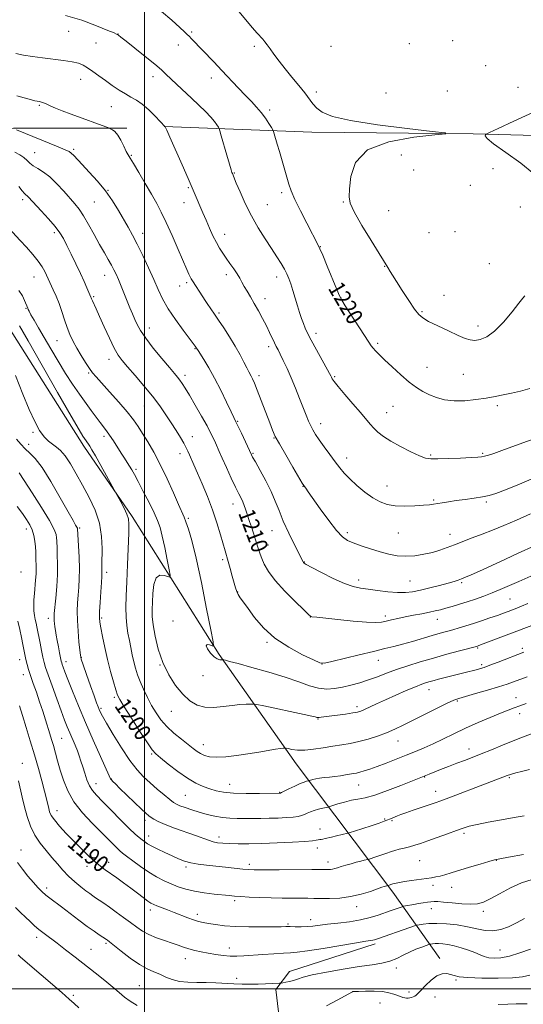
# Model space of a CAD drawing. Extents: x 2167300 to 2170200, y 317300 to 320200.
# Drawn here: x 2167940 to 2168183, y 317993 to 318468 of the extents above; entities that cross this region are included whole.
import ezdxf

# ---------------------------------------------------------------- set-up
doc = ezdxf.new("R2010")
doc.units = 0
doc.header["$MEASUREMENT"] = 0
for name, color, linetype, lineweight in [('32000', 7, 'Continuous', 0), ('DTM HARD BREAKLINE', 7, 'Continuous', 0), ('DTM SPOT ELEVATION', 2, 'Continuous', 13), ('INDEX CONTOUR', 41, 'Continuous', 13), ('INDEX CONTOUR LABEL', 244, 'Continuous', 0), ('INTERMEDIATE CONTOUR', 44, 'Continuous', 0)]:
    doc.layers.add(name, color=color, linetype=linetype, lineweight=lineweight)
doc.styles.add('Style-ITALICS', font='ITALICS.shx')

msp = doc.modelspace()

# ---------------------------------------------------------------- linework, layer by layer
at = {"layer": '32000', "flags": 128}
for points in [[(2168000, 317500), (2168000, 320000)], [(2167500, 318000), (2170000, 318000)]]:
    msp.add_lwpolyline(points, dxfattribs=at)
at = {"layer": 'DTM HARD BREAKLINE'}
for points in [[(2168009.57, 318416.2, 1215.96), (2168080.88, 318413.5, 1221.42), (2168158.86, 318412.79, 1222.09), (2168261.49, 318410.07, 1220.56), (2168343.47, 318408.02, 1216.49), (2168414.78, 318407.98, 1216.49), (2168490.1, 318408.61, 1217.62), (2168564.74, 318405.24, 1221.36), (2168644.05, 318402.53, 1225.95), (2168718.7, 318399.82, 1232.09), (2168792.67, 318398.45, 1239.02), (2168848.66, 318395.09, 1244.02), (2168914.64, 318395.05, 1252.21), (2168979.95, 318395.02, 1261.14), (2169064.6, 318396.97, 1263.68), (2169106.59, 318396.28, 1263.68)], [(2167991.47, 318415.43, 1214.36), (2167936.82, 318415.46, 1212.03), (2167915.49, 318413.47, 1211.76), (2167886.16, 318402.82, 1209.83), (2167855.49, 318387.51, 1207.16), (2167816.83, 318369.54, 1205.43), (2167740.83, 318336.92, 1205.03), (2167682.16, 318304.96, 1204.43)], [(2167931.54, 318323.99, 1200.63), (2167970.83, 318261.99, 1201.56), (2167994.14, 318227.99, 1202.23), (2168036.09, 318161.32, 1206.23), (2168073.38, 318108.64, 1201.29), (2168120, 318046.64, 1191.5), (2168142.65, 318014.63, 1184.5)], [(2168090.56, 317645.13, 1145.85), (2168091.9, 317663.79, 1147.11), (2168100.58, 317687.12, 1148.58), (2168124.59, 317723.76, 1153.58), (2168141.27, 317757.74, 1156.04), (2168143.95, 317777.07, 1157.58), (2168140.62, 317788.4, 1157.91), (2168128.63, 317802.4, 1158.44), (2168101.98, 317821.75, 1159.24), (2168078, 317843.09, 1160.84), (2168074.01, 317861.75, 1165.37), (2168074.7, 317903.74, 1172.17), (2168070.72, 317939.06, 1176.64), (2168063.42, 317999.72, 1185.7), (2168070.09, 318008.38, 1186.57), (2168111.42, 318021.69, 1187.63)]]:
    msp.add_polyline3d(points, dxfattribs=at)
at = {"layer": 'DTM SPOT ELEVATION'}
for p in [(2167963.51, 318462.29, 1217.12), (2167987.22, 318460.94, 1218.03), (2168022.87, 318461.91, 1220.2), (2167976.59, 318456.54, 1217.18), (2168016.4, 318455.69, 1219.42), (2168053.09, 318454.93, 1221.65), (2168090.21, 318455.05, 1223.58), (2168127.93, 318456.28, 1223.49), (2168148.9, 318457.65, 1223.32), (2168164.81, 318445.64, 1222.91), (2168004.2, 318440.38, 1217.47), (2168032.3, 318439.7, 1219.46), (2167969.22, 318439.05, 1215.34), (2168180.44, 318435.14, 1222.47), (2168083.11, 318432.98, 1222.39), (2168116.75, 318432.42, 1223.36), (2168146.29, 318433.48, 1223.29), (2167949.23, 318426.52, 1213.83), (2167984.11, 318425.87, 1215.16), (2168060.59, 318424.16, 1220.34), (2167947.05, 318403.68, 1210.94), (2167965.92, 318405.31, 1212.27), (2167993.67, 318402.43, 1214.12), (2168124.1, 318402.47, 1222.74), (2168043.47, 318393.88, 1218.1), (2168130.04, 318395.2, 1223.49), (2168168.32, 318395.92, 1222.96), (2168157.42, 318387.87, 1223.35), (2167982.39, 318385.38, 1212.03), (2168021.21, 318386.81, 1215.83), (2168066.23, 318384.34, 1219.63), (2167941.14, 318380.92, 1207.59), (2167975.89, 318379.9, 1211.08), (2168019.13, 318379.49, 1215.3), (2168059.38, 318378.47, 1218.93), (2168096.07, 318379.79, 1221.91), (2168118, 318375.63, 1222.82), (2168181.59, 318377.39, 1222.58), (2167956.5, 318365.04, 1207.63), (2167999.1, 318364.77, 1212.56), (2168038.72, 318364.16, 1216.6), (2168137.41, 318364.99, 1223.36), (2168150.09, 318365.47, 1223.46), (2168085.01, 318358.23, 1220.05), (2168166.64, 318350.08, 1222.87), (2167980.87, 318344.46, 1209.33), (2168039.65, 318344.77, 1215.55), (2168116.12, 318348.74, 1221.95), (2167946.72, 318343.6, 1205.23), (2168020.46, 318340.88, 1213.72), (2168063.96, 318343.6, 1217.47), (2168017.05, 318339.35, 1213.29), (2168144.78, 318334.77, 1222.85), (2167975.55, 318334.19, 1208.18), (2168058.28, 318333.13, 1216.57), (2168095.03, 318333.5, 1220.03), (2167942.79, 318328.43, 1203.88), (2168035.97, 318326.3, 1214.25), (2168134.04, 318326.82, 1222.17), (2168002.36, 318319, 1210.63), (2168082.87, 318316.46, 1218.46), (2168161.17, 318320.04, 1222.48), (2167957.8, 318312.9, 1205.2), (2168112.71, 318311.53, 1220.26), (2168024.49, 318309.02, 1211.91), (2168060.09, 318310.06, 1215.61), (2167982.96, 318303.89, 1207.43), (2167973.07, 318297.35, 1205.81), (2168136.55, 318300.01, 1220.84), (2168019.59, 318296.22, 1210.44), (2168055.34, 318295.97, 1214.42), (2168091.95, 318295.47, 1218.17), (2168154.08, 318296.65, 1221.01), (2167999.97, 318281.34, 1207.12), (2168117.01, 318278.05, 1218.74), (2168120.11, 318281.15, 1219), (2168170.55, 318281.58, 1219.67), (2168045.01, 318273.97, 1212.11), (2167946.28, 318268.57, 1199.75), (2168085.11, 318272.87, 1216.56), (2167980.54, 318266.78, 1203.6), (2168023.19, 318266.6, 1208.66), (2168062.65, 318265.97, 1213.93), (2167944.17, 318262.92, 1198.8), (2168017.16, 318258.35, 1207.43), (2168052.51, 318258.43, 1212.15), (2168097.63, 318256.23, 1216.57), (2168138.29, 318257.77, 1218.19), (2168163.37, 318258.51, 1218.18), (2167995.93, 318250.81, 1204.31), (2168076.63, 318242.6, 1213.95), (2168117.15, 318242.72, 1216.74), (2168139.74, 318235.93, 1216.16), (2168165.19, 318234.97, 1215.74), (2168042.87, 318234.07, 1209.35), (2168021.27, 318227.06, 1206.25), (2167942.96, 318222.02, 1193.41), (2167968.78, 318222.45, 1198.2), (2168061.59, 318221.22, 1211.21), (2168097.95, 318220.17, 1214.36), (2168122.69, 318219.97, 1215.11), (2168147.65, 318219.35, 1214.66), (2168059.67, 318214.21, 1210.63), (2168037.76, 318207.23, 1207.7), (2168077.28, 318205.98, 1212.06), (2167940.34, 318201.22, 1192.57), (2167981.81, 318201.13, 1200.42), (2168103.52, 318197.3, 1212.48), (2168128.31, 318196.92, 1212.98), (2168153.31, 318196.14, 1211.79), (2168045.11, 318191.61, 1208.06), (2168176.66, 318188.17, 1209.01), (2167953.65, 318178.82, 1195.52), (2167979.42, 318179.08, 1200.24), (2168080.19, 318179.41, 1209.97), (2168116.31, 318180.01, 1210.39), (2168141.43, 318178.43, 1209.3), (2168013.83, 318177.63, 1205.62), (2168059.25, 318167.32, 1207.82), (2168161.01, 318164.5, 1205.83), (2168182.49, 318164.36, 1204.34), (2167939.79, 318158.94, 1191.32), (2167969.61, 318159.95, 1198.08), (2167962.14, 318157.91, 1196.53), (2168007.59, 318156.24, 1203.97), (2168085.75, 318156.72, 1207.99), (2168112.96, 318158.51, 1207.24), (2168162.95, 318156.53, 1204.31), (2167941.59, 318151.65, 1191.26), (2168028.36, 318151.2, 1205.33), (2167985.56, 318140.73, 1199.75), (2168137.4, 318144.42, 1203.31), (2168179.42, 318140.59, 1200.7), (2167978.98, 318135.36, 1198.23), (2168102.71, 318136.13, 1204.38), (2168151.11, 318138.9, 1201.82), (2168013.04, 318133.95, 1203.19), (2168181.32, 318132.77, 1199.45), (2168083.78, 318130.17, 1203.9), (2167960.11, 318120.97, 1192.98), (2168028.42, 318117.91, 1202.68), (2168122.45, 318119.55, 1201.24), (2168003.44, 318113.32, 1199.8), (2168156.77, 318115.78, 1198.64), (2167941.04, 318108.81, 1188.6), (2168135.37, 318102.2, 1197.91), (2168176.26, 318101.88, 1195.82), (2167976.6, 318099.09, 1194.69), (2167984.1, 318101.27, 1196.07), (2168041.27, 318098.64, 1200.78), (2168103.5, 318098.38, 1199.2), (2168019.7, 318093.4, 1199.02), (2168065.34, 318094.82, 1200.06), (2168140.7, 318095.32, 1196.65), (2167957.77, 318086.03, 1190.66), (2168000.22, 318081.29, 1195.54), (2168115.98, 318081.97, 1196.15), (2168119.67, 318081.16, 1195.81), (2168002.08, 318073.77, 1194.62), (2168084.77, 318077.16, 1196.69), (2168154.39, 318075.09, 1193.69), (2168036.08, 318073.27, 1196.52), (2167940.41, 318067.05, 1186.64), (2168083.6, 318067.96, 1195.45), (2167972.27, 318059.13, 1189.47), (2167982.78, 318061.04, 1190.58), (2168050.75, 318060.01, 1194.38), (2168088.66, 318061.19, 1194.51), (2168132.97, 318061.91, 1193.05), (2168169.94, 318062.03, 1191.95), (2168020.04, 318058.81, 1193.69), (2168139.39, 318049.98, 1191.57), (2167952.81, 318048.62, 1186.41), (2168148.4, 318049.01, 1191.31), (2168043.63, 318042.54, 1191.68), (2168002.88, 318037.99, 1189.52), (2168025.62, 318036.01, 1190.49), (2168102.46, 318039.63, 1191.43), (2168138.67, 318038.64, 1189.3), (2168163.63, 318037.38, 1189.57), (2168069.31, 318031.32, 1190.19), (2168080.39, 318033.45, 1190.59), (2167947.9, 318024.84, 1183.55), (2167981.49, 318021.91, 1185.76), (2167974.27, 318019.12, 1184.88), (2168041, 318019.66, 1188.67), (2168171.69, 318018.78, 1186.89), (2168019.78, 318014.5, 1187.31), (2168121.7, 318009.99, 1185.5), (2168044.55, 318005.13, 1186.38), (2168150.53, 318004.26, 1183.82), (2167997.5, 318001.48, 1184.93), (2168100.61, 317998.59, 1183.99), (2168127.84, 317998.46, 1184.48), (2167965.65, 317996.9, 1182.29), (2168113.84, 317993.21, 1183.18), (2168140.39, 317996.1, 1183.04)]:
    msp.add_point(p, dxfattribs=at)
at = {"layer": 'INDEX CONTOUR', "flags": 128}
for points, elevation in [([(2168008.316, 318471.769), (2168013.3131, 318467.5571), (2168017.097, 318464.118), (2168019.406, 318461.982), (2168020.704, 318460.759), (2168021.641, 318459.831), (2168022.789, 318458.653), (2168033.483, 318447.515), (2168037.464, 318443.315), (2168045.323, 318434.919), (2168048.782, 318431.276), (2168051.715, 318428.2691), (2168054.211, 318425.656), (2168056.419, 318423.089), (2168058.433, 318420.352), (2168060.143, 318417.76), (2168061.383, 318415.759), (2168062.068, 318414.607), (2168062.425, 318413.811), (2168062.758, 318412.687), (2168064.137, 318407.805), (2168065.185, 318404.167), (2168069.797, 318388.41), (2168070.94, 318385.141), (2168072.72, 318381.019), (2168075.3961, 318375.539), (2168078.411, 318369.654), (2168084.151, 318358.6449), (2168084.815, 318357.206), (2168086.157, 318354.09), (2168088.356, 318348.842), (2168093.011, 318337.599), (2168094.302, 318334.523), (2168095.358, 318332.458), (2168097.043, 318329.76), (2168108.404, 318312.229), (2168109.596, 318310.471), (2168110.5241, 318309.272), (2168111.681, 318307.972), (2168113.4099, 318306.202), (2168116.02, 318303.663), (2168119.66, 318300.223), (2168123.842, 318296.41), (2168127.92, 318292.914), (2168131.417, 318290.261), (2168134.536, 318288.313), (2168137.646, 318286.768), (2168141.079, 318285.406), (2168145.0041, 318284.348), (2168149.549, 318283.802), (2168154.731, 318283.896), (2168160.11, 318284.45), (2168165.134, 318285.205), (2168169.429, 318285.957), (2168173.32, 318286.722), (2168177.313, 318287.571), (2168181.726, 318288.568), (2168186.136, 318289.7461)], 1220), ([(2167937.389, 318403.836), (2167939.831, 318402.618), (2167941.798, 318401.259), (2167943.319, 318399.912), (2167944.705, 318398.599), (2167946.34, 318397.307), (2167948.526, 318395.968), (2167951.234, 318394.285), (2167954.355, 318391.905), (2167957.74, 318388.643), (2167961.084, 318384.988), (2167966.402, 318378.894), (2167968.439, 318376.35), (2167970.563, 318373.206), (2167973.067, 318368.952), (2167975.773, 318364.081), (2167978.388, 318359.339), (2167980.668, 318355.325), (2167982.569, 318352.051), (2167984.093, 318349.386), (2167985.2819, 318347.147), (2167986.32, 318344.96), (2167987.427, 318342.399), (2167988.763, 318339.179), (2167993.046, 318328.726), (2167994.262, 318325.817), (2167995.392, 318323.165), (2167996.547, 318320.616), (2167998.136, 318317.746), (2168000.644, 318314.058), (2168004.316, 318309.311), (2168008.443, 318304.266), (2168012.079, 318299.94), (2168014.519, 318297.066), (2168016.028, 318295.264), (2168017.112, 318293.872), (2168018.237, 318292.266), (2168019.701, 318289.972), (2168021.762, 318286.551), (2168024.536, 318281.807), (2168027.569, 318276.518), (2168030.265, 318271.702), (2168032.173, 318268.1319), (2168033.428, 318265.592), (2168034.31, 318263.618), (2168036.082, 318259.418), (2168037.531, 318256.127), (2168039.603, 318251.587), (2168041.945, 318246.566), (2168044.0801, 318242.095), (2168045.643, 318238.9361), (2168046.721, 318236.785), (2168047.514, 318235.068), (2168048.195, 318233.316), (2168048.827, 318231.475), (2168049.448, 318229.596), (2168050.817, 318225.57), (2168051.663, 318223.038), (2168052.65, 318219.99), (2168053.663, 318216.79), (2168055.242, 318211.683), (2168055.877, 318209.7619), (2168056.679, 318207.661), (2168057.901, 318204.9539), (2168059.929, 318201.476), (2168063.183, 318197.13), (2168067.805, 318192.002), (2168072.817, 318186.92), (2168076.962, 318182.895), (2168079.323, 318180.655), (2168080.342, 318179.794), (2168080.799, 318179.623), (2168083.313, 318179.3589), (2168093.444, 318178.253), (2168100.795, 318177.497), (2168107.34, 318176.95), (2168111.705, 318176.82), (2168114.469, 318177.049), (2168116.704, 318177.51), (2168119.295, 318178.0981), (2168122.403, 318178.772), (2168126.004, 318179.512), (2168130.004, 318180.292), (2168134.03, 318181.0641), (2168137.634, 318181.774), (2168140.525, 318182.394), (2168143.024, 318183.002), (2168145.606, 318183.703), (2168148.647, 318184.5791), (2168152.128, 318185.628), (2168155.934, 318186.828), (2168159.9419, 318188.154), (2168164.007, 318189.587), (2168167.98, 318191.104), (2168171.818, 318192.71), (2168180.787, 318196.64), (2168186.647, 318199.13)], 1210), ([(2167937.728, 318296.108), (2167941.264, 318287.118), (2167944.364, 318279.665), (2167947.041, 318273.884), (2167949.4231, 318269.579), (2167951.624, 318266.527), (2167953.691, 318264.402), (2167955.656, 318262.855), (2167957.569, 318261.502), (2167959.554, 318259.831), (2167961.753, 318257.297), (2167964.273, 318253.506), (2167967.089, 318248.668), (2167970.14, 318243.143), (2167973.2969, 318237.245), (2167976.1639, 318231.09), (2167978.275, 318224.749), (2167979.316, 318218.383), (2167979.581, 318212.521), (2167979.474, 318204.611), (2167979.4941, 318202.679), (2167979.518, 318201.487), (2167979.498, 318200.488), (2167979.405, 318198.969), (2167979.214, 318196.179), (2167978.923, 318191.712), (2167978.606, 318186.562), (2167978.361, 318182.073), (2167978.279, 318179.154), (2167978.436, 318176.975), (2167978.903, 318174.271), (2167979.728, 318170.095), (2167980.852, 318164.768), (2167982.193, 318158.928), (2167983.65, 318153.196), (2167985.041, 318148.127), (2167986.168, 318144.262), (2167986.986, 318141.803), (2167988.079, 318139.6051), (2167990.183, 318136.1891), (2167993.724, 318130.624), (2167997.866, 318124.179), (2168001.46, 318118.671), (2168003.738, 318115.384), (2168005.466, 318113.46), (2168007.79, 318111.509), (2168011.5249, 318108.511), (2168016.157, 318104.938), (2168020.837, 318101.635), (2168024.899, 318099.251), (2168028.388, 318097.66), (2168031.5329, 318096.538), (2168034.626, 318095.626), (2168038.229, 318094.915), (2168042.9719, 318094.459), (2168049.131, 318094.2829), (2168055.573, 318094.296), (2168065.53, 318094.473), (2168065.666, 318094.5159), (2168066.18, 318094.754), (2168069.799, 318096.506), (2168072.619, 318097.8461), (2168075.251, 318099.037), (2168077.147, 318099.798), (2168078.345, 318100.19), (2168079.405, 318100.447), (2168079.729, 318100.539), (2168081.284, 318101.028), (2168082.749, 318101.4091), (2168084.63, 318101.761), (2168086.872, 318102.019), (2168089.372, 318102.236), (2168092.016, 318102.494), (2168094.678, 318102.851), (2168097.177, 318103.2509), (2168101.004, 318103.891), (2168102.483, 318104.165), (2168104.098, 318104.552), (2168106.1631, 318105.16), (2168108.874, 318106.065), (2168112.394, 318107.338), (2168116.779, 318109.001), (2168121.636, 318110.892), (2168126.466, 318112.799), (2168130.902, 318114.577), (2168135.132, 318116.348), (2168139.48, 318118.294), (2168144.219, 318120.555), (2168149.415, 318123.079), (2168155.087, 318125.769), (2168161.1359, 318128.499), (2168167.003, 318131.0331), (2168172.012, 318133.1079), (2168175.718, 318134.559), (2168178.591, 318135.615), (2168181.329, 318136.606), (2168184.475, 318137.785)], 1200), ([(2167939.667, 318136.617), (2167941.1351, 318131.878), (2167942.925, 318126.136), (2167944.91, 318119.6799), (2167946.923, 318112.954), (2167948.807, 318106.395), (2167950.453, 318100.414), (2167951.767, 318095.422), (2167952.69, 318091.7), (2167953.773, 318087.0549), (2167954.236, 318085.427), (2167955.038, 318083.732), (2167956.553, 318081.548), (2167959.038, 318078.579), (2167962.271, 318075.031), (2167965.909, 318071.233), (2167969.628, 318067.503), (2167973.1631, 318064.099), (2167976.265, 318061.268), (2167978.8, 318059.143), (2167981.095, 318057.407), (2167986.617, 318053.495), (2167989.991, 318051.078), (2167993.424, 318048.567), (2167996.639, 318046.15), (2167999.4381, 318044.021), (2168001.642, 318042.374), (2168003.188, 318041.32), (2168004.486, 318040.629), (2168006.06, 318039.986), (2168011.15, 318038.074), (2168014.351, 318036.854), (2168020.925, 318034.287), (2168023.796, 318033.233), (2168026.172, 318032.488), (2168028.41, 318031.953), (2168030.988, 318031.483), (2168034.327, 318030.97), (2168038.6271, 318030.473), (2168044.03, 318030.092), (2168050.462, 318029.897), (2168056.982, 318029.851), (2168062.433, 318029.889), (2168066.012, 318029.951), (2168068.328, 318030.003), (2168070.3419, 318030.016), (2168072.809, 318029.982), (2168075.649, 318029.965), (2168078.573, 318030.051), (2168081.425, 318030.301), (2168088.502, 318031.179), (2168093.513, 318031.733), (2168099.0691, 318032.405), (2168104.429, 318033.265), (2168109.0141, 318034.349), (2168112.8771, 318035.557), (2168119.219, 318037.826), (2168123.49, 318039.312), (2168124.4981, 318039.651), (2168125.192, 318039.833), (2168126.166, 318040.015), (2168130.068, 318040.703), (2168132.444, 318041.11), (2168134.681, 318041.475), (2168136.679, 318041.776), (2168138.393, 318041.997), (2168139.89, 318042.121), (2168141.708, 318042.104), (2168144.499, 318041.8989), (2168148.638, 318041.503), (2168153.384, 318041.083), (2168157.716, 318040.85), (2168160.946, 318041.014), (2168163.715, 318041.787), (2168166.996, 318043.38), (2168171.486, 318045.854), (2168176.7831, 318048.676), (2168182.21, 318051.161), (2168187.219, 318052.809)], 1190)]:
    msp.add_lwpolyline(points, dxfattribs=dict(at, elevation=elevation))
at = {"layer": 'INTERMEDIATE CONTOUR', "flags": 128}
for points, elevation in [([(2167961.98, 318469.871), (2167969.714, 318467.556), (2167976.85, 318464.921), (2167982.31, 318462.695), (2167985.356, 318461.42), (2167986.6, 318460.8779), (2167986.991, 318460.66), (2167987.428, 318460.344), (2167988.601, 318459.441), (2167991.147, 318457.447), (2167995.392, 318454.098), (2168000.414, 318450.093), (2168004.98, 318446.367), (2168008.197, 318443.598), (2168010.5451, 318441.42), (2168012.845, 318439.206), (2168015.736, 318436.473), (2168022.715, 318429.949), (2168026.245, 318426.615), (2168029.447, 318423.5), (2168032.06, 318420.786), (2168033.898, 318418.625), (2168035.0639, 318417.029), (2168035.733, 318415.977), (2168036.106, 318415.299), (2168036.476, 318414.219), (2168037.159, 318411.813), (2168039.78, 318402.488), (2168041.041, 318398.075), (2168041.837, 318395.404), (2168042.26, 318394.1209), (2168042.499, 318393.516), (2168044.373, 318388.987), (2168046.194, 318384.672), (2168048.676, 318379.161), (2168051.664, 318373.198), (2168054.98, 318367.4309), (2168058.34, 318362.113), (2168061.435, 318357.399), (2168064.013, 318353.407), (2168066.065, 318350.09), (2168067.6381, 318347.365), (2168068.805, 318345.086), (2168069.744, 318342.873), (2168070.656, 318340.285), (2168071.695, 318337.024), (2168073.935, 318329.718), (2168074.97, 318326.433), (2168075.921, 318323.563), (2168076.803, 318321.094), (2168077.682, 318318.906), (2168078.832, 318316.459), (2168080.582, 318313.111), (2168083.089, 318308.523), (2168089.486, 318297.005), (2168090.099, 318295.8471), (2168090.371, 318295.249), (2168090.713, 318294.529), (2168091.61, 318293.167), (2168093.564, 318290.686), (2168096.838, 318286.845), (2168100.753, 318282.349), (2168104.393, 318278.143), (2168109.0489, 318272.574), (2168110.808, 318270.618), (2168112.815, 318268.713), (2168115.439, 318266.68), (2168119.028, 318264.386), (2168123.701, 318261.799), (2168128.672, 318259.286), (2168132.928, 318257.316), (2168135.844, 318256.229), (2168138.345, 318255.848), (2168141.748, 318255.867)], 1218), ([(2168044.938, 318472.518), (2168052.042, 318464.0261), (2168054.433, 318461.329), (2168057.241, 318458.402), (2168058.23, 318457.215), (2168059.293, 318455.764), (2168060.68, 318453.795), (2168062.59, 318451.124), (2168065.032, 318447.833), (2168067.967, 318444.074), (2168071.285, 318440.036), (2168074.603, 318436.05), (2168077.467, 318432.484), (2168081.33, 318427.251), (2168083.214, 318425.175), (2168085.933, 318423.157), (2168090.851, 318421.141), (2168099.502, 318419.11), (2168112.521, 318417.091), (2168126.947, 318415.284), (2168138.9219, 318413.9309), (2168145.282, 318413.169), (2168145.639, 318412.715), (2168140.299, 318412.18), (2168130.113, 318411.129), (2168118.101, 318408.943), (2168107.829, 318404.958), (2168101.974, 318398.902), (2168099.653, 318392.076), (2168099.091, 318386.172), (2168098.93, 318382.293), (2168099.46, 318379.186), (2168101.382, 318375.008), (2168105.06, 318368.56), (2168109.492, 318361.21), (2168113.338, 318354.973), (2168117.515, 318348.271), (2168118.679, 318346.334), (2168119.844, 318344.447), (2168121.771, 318341.409), (2168124.583, 318337.063), (2168127.737, 318332.273), (2168130.52, 318328.165), (2168132.508, 318325.528), (2168134.419, 318323.829), (2168137.258, 318322.202), (2168141.663, 318320.014), (2168146.81, 318317.573), (2168151.512, 318315.418), (2168154.895, 318313.977), (2168157.353, 318313.228), (2168159.596, 318313.037), (2168162.222, 318313.379), (2168165.391, 318314.661), (2168169.149, 318317.404), (2168173.413, 318321.806), (2168177.566, 318326.798), (2168180.856, 318330.996), (2168182.745, 318333.365), (2168183.713, 318334.5221)], 1222), ([(2167937.917, 318451.452), (2167941.67, 318450.782), (2167945.988, 318450.083), (2167950.794, 318449.405), (2167960.883, 318448.18), (2167965.075, 318447.548), (2167968.116, 318446.824), (2167970.417, 318445.885), (2167972.59, 318444.598), (2167975.127, 318442.87), (2167978.035, 318440.792), (2167981.2021, 318438.494), (2167984.5029, 318436.123), (2167987.765, 318433.877), (2167990.805, 318431.9661), (2167993.518, 318430.479), (2167996.126, 318429.017), (2167998.929, 318427.056), (2168002.085, 318424.288), (2168005.172, 318421.261), (2168010.0979, 318416.161), (2168010.111, 318416.114), (2168010.2131, 318415.855), (2168010.788, 318414.5279), (2168012.297, 318411.108), (2168018.213, 318397.779), (2168021.131, 318391.158), (2168023.108, 318386.596), (2168025.476, 318380.969), (2168026.733, 318378.027), (2168028.19, 318374.662), (2168029.784, 318371.0101), (2168031.4499, 318367.229), (2168033.129, 318363.558), (2168034.766, 318360.259), (2168036.327, 318357.5), (2168037.888, 318355.076), (2168039.545, 318352.688), (2168041.348, 318350.125), (2168043.15, 318347.527), (2168044.752, 318345.116), (2168046.026, 318343.039), (2168047.125, 318341.114), (2168048.27, 318339.0811), (2168049.641, 318336.719), (2168051.251, 318333.97), (2168053.07, 318330.812), (2168055.048, 318327.2781), (2168057.046, 318323.589), (2168058.904, 318320.019), (2168060.492, 318316.807), (2168062.855, 318311.835), (2168063.707, 318310.114), (2168064.5541, 318308.46), (2168065.624, 318306.3411), (2168067.09, 318303.338), (2168068.886, 318299.495), (2168070.887, 318294.965), (2168072.964, 318289.967), (2168074.964, 318284.961), (2168078.147, 318276.886), (2168079.301, 318274.086), (2168080.32, 318271.816), (2168081.355, 318269.799), (2168082.639, 318267.667), (2168084.425, 318265.028), (2168086.852, 318261.6481), (2168089.594, 318257.92), (2168092.208, 318254.394), (2168094.413, 318251.457), (2168096.5659, 318248.842), (2168099.182, 318246.115), (2168102.606, 318242.997), (2168106.499, 318239.809), (2168110.35, 318237.026), (2168113.818, 318235.021), (2168117.25, 318233.765), (2168121.164, 318233.129), (2168125.848, 318232.976), (2168130.679, 318233.1351), (2168134.803, 318233.424), (2168137.6289, 318233.702), (2168139.617, 318233.974), (2168143.843, 318234.669), (2168146.849, 318235.126), (2168150.553, 318235.649), (2168154.891, 318236.226), (2168159.351, 318236.83), (2168163.312, 318237.432), (2168166.462, 318238.0741), (2168169.742, 318239.076), (2168174.406, 318240.83), (2168181.228, 318243.572), (2168189.065, 318246.9271)], 1216), ([(2167938.406, 318431.108), (2167945.471, 318429.153), (2167947.158, 318428.7321), (2167948.292, 318428.498), (2167949.3401, 318428.297), (2167950.361, 318428.069), (2167951.3131, 318427.774), (2167952.209, 318427.374), (2167953.2861, 318426.831), (2167954.835, 318426.107), (2167957.127, 318425.156), (2167960.342, 318423.9081), (2167964.638, 318422.287), (2167983.101, 318415.395), (2167983.7, 318415.143), (2167984.578, 318414.708), (2167985.784, 318413.798), (2167987.195, 318412.133), (2167988.684, 318409.598), (2167990.094, 318406.738), (2167991.262, 318404.268), (2167992.138, 318402.603), (2167993.127, 318400.989), (2167994.747, 318398.375), (2167997.328, 318394.063), (2168000.438, 318388.766), (2168003.457, 318383.547), (2168005.943, 318379.136), (2168008.158, 318374.915), (2168010.543, 318369.93), (2168013.378, 318363.606), (2168016.302, 318356.8861), (2168020.465, 318347.212), (2168021.4699, 318344.938), (2168022.094, 318343.628), (2168022.606, 318342.69), (2168023.206, 318341.722), (2168028.176, 318333.981), (2168029.317, 318332.245), (2168030.294, 318330.801), (2168033.822, 318325.717), (2168035.769, 318322.854), (2168038.306, 318319.052), (2168041.141, 318314.665), (2168043.886, 318310.173), (2168046.222, 318306.014), (2168048.085, 318302.452), (2168049.48, 318299.703), (2168050.437, 318297.882), (2168051.652, 318295.685), (2168052.262, 318294.453), (2168053.142, 318292.427), (2168054.503, 318289.022), (2168056.445, 318283.967), (2168060.522, 318273.191), (2168061.905, 318269.642), (2168063.248, 318266.698), (2168065.232, 318263.0081), (2168068.268, 318257.704), (2168071.694, 318251.84), (2168076.227, 318244.1751), (2168076.966, 318242.974), (2168077.358, 318242.414), (2168077.943, 318241.613), (2168079.165, 318239.912), (2168084.979, 318231.747), (2168089.083, 318226.113), (2168092.851, 318221.242), (2168095.666, 318218.185), (2168098.071, 318216.473), (2168100.897, 318215.252), (2168104.74, 318213.853), (2168109.249, 318212.324), (2168113.839, 318210.893), (2168118.0679, 318209.764), (2168122.086, 318209.039), (2168126.188, 318208.795), (2168130.564, 318209.072), (2168134.989, 318209.753), (2168139.13, 318210.687), (2168142.777, 318211.753), (2168146.202, 318212.959), (2168149.8, 318214.346), (2168158.374, 318217.6859), (2168163.163, 318219.526), (2168168.17, 318221.437), (2168173.597, 318223.583), (2168179.7171, 318226.171), (2168186.559, 318229.27)], 1214), ([(2168188.064, 318393.369), (2168181.749, 318398.581), (2168174.587, 318403.752), (2168168.672, 318407.965), (2168165.552, 318410.55), (2168164.611, 318411.816), (2168164.692, 318412.321), (2168165.055, 318412.639), (2168166.642, 318413.426), (2168170.812, 318415.353), (2168178.37, 318418.826), (2168187.9089, 318423.163)], 1222), ([(2167938.205, 318414.7), (2167958.325, 318406.493), (2167961.782, 318405.049), (2167963.6141, 318404.156), (2167964.705, 318403.356), (2167965.848, 318402.226), (2167969.901, 318397.881), (2167973.323, 318394.27), (2167977.2909, 318389.906), (2167981.206, 318385.145), (2167984.59, 318380.318), (2167987.447, 318375.667), (2167992.091, 318367.615), (2167994.233, 318363.822), (2167996.557, 318359.417), (2167999.202, 318354.015), (2168001.948, 318348.121), (2168004.487, 318342.4649), (2168006.646, 318337.557), (2168008.808, 318333.036), (2168011.495, 318328.323), (2168015.003, 318323.083), (2168018.72, 318317.964), (2168024.517, 318310.262), (2168025.202, 318309.27), (2168025.898, 318308.128), (2168028.659, 318303.768), (2168031.0671, 318299.784), (2168033.89, 318294.746), (2168036.878, 318288.936), (2168039.67, 318283.218), (2168041.8769, 318278.6), (2168043.266, 318275.7239), (2168044.228, 318273.765), (2168045.307, 318271.526), (2168046.878, 318268.186), (2168051.672, 318257.843), (2168052.274, 318256.722), (2168053.6131, 318254.319), (2168055.874, 318250.287), (2168058.605, 318245.25), (2168061.199, 318240.074), (2168063.233, 318235.382), (2168065.028, 318230.824), (2168067.094, 318225.8081), (2168069.747, 318220.024), (2168072.535, 318214.299), (2168076.663, 318206.079), (2168076.849, 318205.767), (2168077.132, 318205.5161), (2168078.22, 318204.867), (2168080.885, 318203.419), (2168085.55, 318200.971), (2168091.251, 318198.124), (2168096.676, 318195.677), (2168100.88, 318194.214), (2168104.392, 318193.4669), (2168108.11, 318192.9529), (2168112.66, 318192.308), (2168117.6021, 318191.655), (2168122.223, 318191.235), (2168126.045, 318191.242), (2168129.516, 318191.67), (2168133.314, 318192.464), (2168137.869, 318193.545), (2168142.609, 318194.733), (2168146.715, 318195.824), (2168149.596, 318196.668), (2168151.578, 318197.339), (2168153.219, 318197.965), (2168155.084, 318198.707), (2168157.782, 318199.845), (2168161.928, 318201.692), (2168167.818, 318204.4), (2168174.451, 318207.475), (2168180.506, 318210.265), (2168188.428, 318213.847)], 1212), ([(2167939.287, 318387.332), (2167940.9369, 318385.212), (2167942.074, 318383.926), (2167942.817, 318383.249), (2167943.388, 318382.789), (2167944.042, 318382.1519), (2167950.177, 318375.54), (2167953.697, 318371.682), (2167956.891, 318367.983), (2167959.183, 318364.945), (2167960.902, 318362.126), (2167962.598, 318358.8429), (2167964.6769, 318354.635), (2167966.962, 318349.921), (2167969.127, 318345.342), (2167970.906, 318341.439), (2167972.255, 318338.371), (2167974.164, 318333.911), (2167974.2901, 318333.559), (2167974.504, 318333.007), (2167974.9031, 318332.08), (2167976.702, 318328.174), (2167978.368, 318324.5261), (2167980.631, 318319.53), (2167983.148, 318314.071), (2167985.481, 318309.28), (2167987.372, 318305.919), (2167989.284, 318303.2759), (2167991.8621, 318300.269), (2167995.526, 318296.107), (2167999.796, 318291.158), (2168003.97, 318286.082), (2168007.4959, 318281.408), (2168010.438, 318277.149), (2168013.013, 318273.188), (2168015.378, 318269.459), (2168017.449, 318266.107), (2168019.081, 318263.328), (2168020.199, 318261.223), (2168020.998, 318259.505), (2168021.744, 318257.792), (2168023.945, 318252.889), (2168025.677, 318248.991), (2168027.924, 318243.804), (2168030.436, 318237.706), (2168032.889, 318231.22), (2168035.011, 318224.866), (2168036.733, 318219.148), (2168038.95, 318211.391), (2168040.431, 318206.35), (2168041.406, 318202.958), (2168042.461, 318199.232), (2168044.067, 318193.506), (2168044.63, 318191.805), (2168045.298, 318190.37), (2168046.287, 318188.776), (2168047.807, 318186.623), (2168050.0661, 318183.517), (2168053.262, 318179.239), (2168057.547, 318174.274), (2168063.0629, 318169.283), (2168069.701, 318164.8521), (2168076.346, 318161.269), (2168081.6281, 318158.748), (2168084.732, 318157.438), (2168087.044, 318157.234), (2168090.4999, 318157.967), (2168103.744, 318161.213), (2168110.736, 318162.911), (2168116.147, 318164.204), (2168120.485, 318165.259), (2168124.696, 318166.364), (2168129.471, 318167.72), (2168139.075, 318170.544), (2168142.861, 318171.624), (2168148.971, 318173.319), (2168151.998, 318174.191), (2168155.267, 318175.178), (2168158.88, 318176.324), (2168162.856, 318177.64), (2168166.862, 318179.008), (2168170.481, 318180.275), (2168173.405, 318181.329), (2168175.7739, 318182.207), (2168179.862, 318183.761), (2168182.199, 318184.686), (2168185.216, 318185.934)], 1208), ([(2167932.799, 318369.179), (2167940.061, 318361.3139), (2167943.093, 318357.962), (2167946.092, 318354.509), (2167948.685, 318351.269), (2167950.589, 318348.4989), (2167951.891, 318346.232), (2167952.773, 318344.445), (2167955.981, 318337.477), (2167957.345, 318334.379), (2167958.763, 318330.806), (2167960.1, 318326.937), (2167961.382, 318322.999), (2167962.671, 318319.233), (2167964.036, 318315.8), (2167965.565, 318312.545), (2167967.35, 318309.234), (2167969.42, 318305.741), (2167971.551, 318302.369), (2167973.453, 318299.527), (2167975, 318297.411), (2167976.724, 318295.358), (2167979.317, 318292.489), (2167983.196, 318288.235), (2167987.665, 318283.253), (2167991.7469, 318278.505), (2167994.735, 318274.686), (2167996.982, 318271.417), (2167999.109, 318268.048), (2168001.614, 318264.015), (2168004.508, 318259.093), (2168007.68, 318253.145), (2168010.973, 318246.252), (2168014.045, 318239.389), (2168016.505, 318233.749), (2168019.151, 318227.738), (2168020.09, 318225.379), (2168021.303, 318221.907), (2168022.922, 318216.363), (2168025.012, 318207.833), (2168027.543, 318196.072), (2168030.082, 318183.51), (2168032.099, 318173.2419), (2168033.173, 318167.564), (2168033.3239, 318165.5669), (2168032.681, 318165.54), (2168031.465, 318165.972), (2168030.266, 318166.166), (2168029.763, 318165.628), (2168030.432, 318164.067), (2168031.918, 318162.016), (2168033.664, 318160.212), (2168035.1951, 318159.215), (2168036.3891, 318158.871), (2168037.208, 318158.845), (2168037.661, 318158.857), (2168037.95, 318158.836), (2168038.321, 318158.764), (2168039.129, 318158.583), (2168041.152, 318158.076), (2168045.276, 318156.987), (2168051.975, 318155.16), (2168060.083, 318152.844), (2168068.024, 318150.389), (2168074.558, 318148.124), (2168079.787, 318146.291), (2168084.151, 318145.108), (2168088.057, 318144.723), (2168091.7929, 318144.988), (2168095.617, 318145.681), (2168099.7169, 318146.6189), (2168104.001, 318147.763), (2168108.306, 318149.11), (2168112.5451, 318150.651), (2168116.927, 318152.341), (2168121.735, 318154.126), (2168127.18, 318155.958), (2168133.183, 318157.812), (2168139.594, 318159.67), (2168146.146, 318161.484), (2168152.125, 318163.092), (2168160.435, 318165.304), (2168160.843, 318165.426), (2168161.266, 318165.572), (2168162.361, 318165.976), (2168188.42, 318175.861)], 1206), ([(2167939.394, 318337.123), (2167941.066, 318334.521), (2167942.14, 318332.355), (2167943.685, 318328.527), (2167943.888, 318327.988), (2167944.315, 318327.0639), (2167945.205, 318325.413), (2167946.743, 318322.755), (2167948.913, 318319.069), (2167951.6451, 318314.397), (2167954.847, 318308.864), (2167958.335, 318302.919), (2167961.901, 318297.095), (2167965.36, 318291.822), (2167968.623, 318287.126), (2167974.3061, 318279.193), (2167976.639, 318275.964), (2167978.603, 318273.33), (2167981.683, 318269.431), (2167983.232, 318267.306), (2167985.03, 318264.58), (2167988.782, 318258.606), (2167990.372, 318256.129), (2167991.722, 318254.057), (2167992.879, 318252.245), (2167993.938, 318250.475), (2167995.189, 318248.2201), (2167996.973, 318244.881), (2167999.474, 318240.134), (2168002.252, 318234.764), (2168004.71, 318229.834), (2168006.415, 318226.044), (2168007.593, 318222.645), (2168008.634, 318218.526), (2168009.822, 318213.005), (2168011.015, 318207.107), (2168011.962, 318202.286), (2168012.432, 318199.633), (2168012.266, 318198.788), (2168011.322, 318199.023), (2168009.581, 318199.593), (2168007.511, 318199.661), (2168005.707, 318198.3711), (2168004.614, 318195.19), (2168004.1, 318190.896), (2168003.885, 318186.595), (2168003.763, 318183.053), (2168003.827, 318179.704), (2168004.239, 318175.641), (2168005.151, 318170.235), (2168006.661, 318163.946), (2168008.854, 318157.51), (2168011.746, 318151.57), (2168015.091, 318146.397), (2168018.575, 318142.173), (2168021.977, 318139.039), (2168025.455, 318136.979), (2168029.263, 318135.939), (2168033.548, 318135.805), (2168038.034, 318136.228), (2168042.3401, 318136.798), (2168046.119, 318137.188), (2168049.164, 318137.391), (2168051.3, 318137.481), (2168052.6199, 318137.4849), (2168054.286, 318137.239), (2168057.7249, 318136.534), (2168077.168, 318132.447), (2168080.85, 318131.656), (2168082.475, 318131.287), (2168083.03, 318131.133), (2168083.362, 318131.028), (2168083.758, 318130.963), (2168084.365, 318130.968), (2168085.355, 318131.069), (2168097.194, 318132.6609), (2168100.649, 318133.163), (2168102.9641, 318133.582), (2168104.619, 318134.0689), (2168106.366, 318134.821), (2168112.169, 318137.591), (2168116.388, 318139.552), (2168121.376, 318141.783), (2168126.475, 318143.99), (2168130.888, 318145.831), (2168134.044, 318147.061), (2168136.258, 318147.824), (2168138.072, 318148.36), (2168139.958, 318148.879), (2168142.127, 318149.455), (2168147.812, 318150.9261), (2168154.243, 318152.559), (2168160.883, 318154.213), (2168162.355, 318154.612), (2168164.1181, 318155.185), (2168166.856, 318156.187), (2168170.9499, 318157.752), (2168183.321, 318162.559)], 1204), ([(2167939.697, 318320.046), (2167943.864, 318312.778), (2167958.088, 318287.83), (2167964.582, 318276.482), (2167968.4729, 318269.783), (2167970.289, 318266.784), (2167971.071, 318265.628), (2167972.934, 318262.991), (2167973.6261, 318261.9639), (2167974.669, 318260.266), (2167976.408, 318257.248), (2167979.003, 318252.607), (2167987.23, 318237.664), (2167988.605, 318235.129), (2167990.219, 318232.035), (2167991.58, 318229.156), (2167992.318, 318226.911), (2167992.527, 318224.307), (2167992.421, 318219.995), (2167991.887, 318204.766), (2167991.568, 318196.523), (2167991.278, 318189.644), (2167991.108, 318184.078), (2167991.16, 318179.453), (2167991.499, 318175.419), (2167992.058, 318171.743), (2167992.735, 318168.216), (2167993.445, 318164.684), (2167994.175, 318161.201), (2167994.928, 318157.871), (2167995.729, 318154.743), (2167996.689, 318151.633), (2167997.941, 318148.296), (2167999.569, 318144.576), (2168001.477, 318140.658), (2168003.519, 318136.815), (2168005.616, 318133.252), (2168007.956, 318129.9089), (2168010.789, 318126.6589), (2168014.233, 318123.439), (2168017.8559, 318120.435), (2168023.537, 318115.993), (2168025.417, 318114.608), (2168027.123, 318113.5441), (2168029.038, 318112.66), (2168031.51, 318112.034), (2168034.8819, 318111.797), (2168039.355, 318112.035), (2168044.57, 318112.636), (2168050.024, 318113.439), (2168055.24, 318114.292), (2168063.385, 318115.677), (2168065.686, 318116.019), (2168066.966, 318116.16), (2168067.595, 318116.196), (2168067.945, 318116.196), (2168068.409, 318116.126), (2168069.385, 318115.926), (2168071.2, 318115.583), (2168073.893, 318115.282), (2168077.435, 318115.253), (2168081.727, 318115.653), (2168086.408, 318116.339), (2168091.048, 318117.093), (2168095.337, 318117.761), (2168099.435, 318118.452), (2168103.619, 318119.337), (2168108.075, 318120.544), (2168112.6121, 318122.008), (2168116.95, 318123.62), (2168120.95, 318125.321), (2168125.045, 318127.262), (2168129.814, 318129.642), (2168135.549, 318132.531), (2168141.413, 318135.466), (2168146.287, 318137.854), (2168149.47, 318139.296), (2168151.95, 318140.182), (2168155.1341, 318141.099), (2168159.9901, 318142.479), (2168165.716, 318144.144), (2168171.073, 318145.762), (2168175.148, 318147.088), (2168178.3439, 318148.222), (2168184.891, 318150.643)], 1202), ([(2167938.225, 318265.374), (2167940.26, 318262.856), (2167942.397, 318260.603), (2167944.62, 318258.642), (2167947.226, 318256.049), (2167950.5849, 318251.662), (2167954.856, 318244.842), (2167959.341, 318237.0489), (2167963.128, 318230.27), (2167965.534, 318226.01), (2167966.79, 318223.855), (2167967.354, 318222.915), (2167967.623, 318222.429), (2167967.735, 318222.163), (2167967.763, 318222.015), (2167968.236, 318213.909), (2167968.497, 318208.348), (2167968.629, 318202.74), (2167968.536, 318197.944), (2167968.282, 318193.8469), (2167967.971, 318190.093), (2167967.702, 318186.343), (2167967.5599, 318182.316), (2167967.629, 318177.746), (2167967.949, 318172.568), (2167968.398, 318167.509), (2167968.81, 318163.493), (2167969.105, 318161.055), (2167969.539, 318159.162), (2167970.452, 318156.388), (2167972.043, 318151.786), (2167973.957, 318146.304), (2167975.697, 318141.37), (2167976.887, 318138.065), (2167977.628, 318136.1), (2167978.14, 318134.843), (2167978.688, 318133.632), (2167979.72, 318131.686), (2167981.727, 318128.192), (2167984.997, 318122.709), (2167989.002, 318116.2641), (2167993.0051, 318110.256), (2167996.462, 318105.733), (2167999.576, 318102.352), (2168002.7361, 318099.417), (2168006.181, 318096.42), (2168009.536, 318093.59), (2168012.276, 318091.34), (2168014.081, 318089.942), (2168015.462, 318089.107), (2168017.139, 318088.406), (2168019.661, 318087.501), (2168022.886, 318086.419), (2168026.505, 318085.2801), (2168030.246, 318084.201), (2168034.0011, 318083.285), (2168037.705, 318082.634), (2168041.315, 318082.31), (2168044.8939, 318082.221), (2168056.229, 318082.257), (2168060.334, 318082.313), (2168064.557, 318082.441), (2168068.546, 318082.643), (2168071.877, 318082.915), (2168074.262, 318083.254), (2168075.947, 318083.67), (2168077.316, 318084.174), (2168078.703, 318084.7661), (2168080.2521, 318085.41), (2168082.0619, 318086.055), (2168084.145, 318086.654), (2168086.189, 318087.159), (2168088.747, 318087.745), (2168089.573, 318087.98), (2168093.463, 318089.224), (2168096.663, 318090.169), (2168100.008, 318091.0009), (2168103.15, 318091.578), (2168106.637, 318092.261), (2168111.239, 318093.533), (2168117.3531, 318095.68), (2168123.877, 318098.198), (2168137.543, 318103.679), (2168143.039, 318105.841), (2168146.938, 318107.356), (2168150.935, 318108.883), (2168154.654, 318110.275), (2168158.392, 318111.688), (2168162.612, 318113.355), (2168167.606, 318115.419), (2168172.974, 318117.662), (2168178.142, 318119.776), (2168182.676, 318121.531), (2168190.389, 318124.378)], 1198), ([(2168141.748, 318255.867), (2168146.896, 318256.022), (2168152.757, 318256.221), (2168157.831, 318256.415), (2168161.024, 318256.577), (2168162.869, 318256.77), (2168164.308, 318257.081), (2168166.171, 318257.604), (2168168.838, 318258.464), (2168172.577, 318259.792), (2168182.802, 318263.632), (2168187.711, 318265.382)], 1218), ([(2167939.502, 318249.061), (2167941.887, 318245.448), (2167945.787, 318239.436), (2167950.268, 318232.365), (2167954.099, 318226.02), (2167956.3539, 318221.76), (2167957.32, 318219.235), (2167957.594, 318217.666), (2167957.6791, 318216.336), (2167957.812, 318212.532), (2167957.957, 318209.305), (2167958.06, 318205.089), (2167957.986, 318199.9801), (2167957.648, 318194.2111), (2167957.169, 318188.5759), (2167956.46, 318181.167), (2167956.3539, 318179.6079), (2167956.356, 318178.6121), (2167956.424, 318177.571), (2167956.555, 318176.321), (2167956.754, 318174.809), (2167957.03, 318172.981), (2167957.3979, 318170.778), (2167957.875, 318168.138), (2167958.456, 318165.102), (2167959.049, 318162.11), (2167959.5369, 318159.704), (2167959.847, 318158.245), (2167960.069, 318157.383), (2167960.333, 318156.589), (2167960.784, 318155.334), (2167961.622, 318153.096), (2167963.064, 318149.351), (2167965.265, 318143.75), (2167968.139, 318136.634), (2167971.542, 318128.517), (2167975.256, 318120.021), (2167978.767, 318112.198), (2167983.012, 318102.851), (2167983.704, 318101.414), (2167984.111, 318100.8309), (2167984.745, 318100.149), (2167985.991, 318098.901), (2167988.201, 318096.739), (2167991.518, 318093.517), (2167995.263, 318089.9), (2167998.549, 318086.753), (2168000.728, 318084.716), (2168002.105, 318083.53), (2168003.226, 318082.706), (2168004.615, 318081.826), (2168006.727, 318080.732), (2168009.9989, 318079.334), (2168014.626, 318077.601), (2168024.64, 318074.028), (2168030.942, 318071.677), (2168033.1579, 318070.984), (2168035.365, 318070.538), (2168037.907, 318070.273), (2168041.104, 318070.124), (2168045.235, 318070.042), (2168050.432, 318070.044), (2168056.785, 318070.161), (2168064.156, 318070.411), (2168071.478, 318070.747), (2168077.453, 318071.106), (2168081.14, 318071.434), (2168083.033, 318071.706), (2168083.983, 318071.905), (2168084.716, 318072.028), (2168085.446, 318072.125), (2168086.263, 318072.261), (2168087.265, 318072.49), (2168090.3981, 318073.276), (2168092.716, 318073.82), (2168098.229, 318075.073), (2168099.381, 318075.407), (2168101.494, 318076.087), (2168109.58, 318078.726), (2168113.436, 318080.012), (2168115.829, 318080.853), (2168117.1069, 318081.355), (2168118.866, 318082.128), (2168119.935, 318082.577), (2168121.0661, 318083.038), (2168122.267, 318083.512), (2168123.884, 318084.108), (2168126.35, 318084.9669), (2168129.891, 318086.163), (2168137.558, 318088.732), (2168140.38, 318089.702), (2168143.184, 318090.722), (2168147.113, 318092.209), (2168165.486, 318099.246), (2168169.766, 318100.858), (2168175.281, 318102.9029), (2168176.845, 318103.507), (2168177.854, 318103.857), (2168179.478, 318104.325), (2168182.109, 318104.964), (2168185.961, 318105.798)], 1196), ([(2167938.559, 318232.856), (2167941.12, 318229.424), (2167943.1401, 318226.55), (2167944.6339, 318224.05), (2167945.728, 318221.571), (2167946.531, 318218.853), (2167947.087, 318216.027), (2167947.424, 318213.316), (2167947.58, 318210.896), (2167947.626, 318208.7339), (2167947.643, 318206.743), (2167947.689, 318204.815), (2167947.716, 318202.743), (2167947.656, 318200.298), (2167947.46, 318197.337), (2167946.898, 318190.784), (2167946.68, 318187.732), (2167946.58, 318184.964), (2167946.646, 318182.48), (2167946.903, 318180.273), (2167947.28, 318178.295), (2167947.6831, 318176.49), (2167948.049, 318174.751), (2167949.597, 318166.859), (2167950.331, 318163.242), (2167951.009, 318160.0281), (2167951.58, 318157.599), (2167952.302, 318155.155), (2167953.513, 318151.602), (2167955.415, 318146.248), (2167957.669, 318140.001), (2167959.804, 318134.1679), (2167961.465, 318129.734), (2167962.773, 318126.3939), (2167963.971, 318123.519), (2167966.503, 318117.693), (2167967.64, 318114.925), (2167968.562, 318112.392), (2167969.3669, 318109.895), (2167970.198, 318107.166), (2167971.169, 318104.05), (2167972.283, 318100.856), (2167973.515, 318098.006), (2167974.917, 318095.728), (2167976.859, 318093.46), (2167979.789, 318090.444), (2167983.918, 318086.223), (2167988.527, 318081.536), (2167992.663, 318077.422), (2167995.6, 318074.662), (2167997.539, 318073.007), (2167998.909, 318071.948), (2168000.13, 318071.037), (2168001.585, 318070.0639), (2168003.647, 318068.882), (2168006.546, 318067.4), (2168009.945, 318065.761), (2168013.365, 318064.167), (2168016.457, 318062.787), (2168019.402, 318061.6579), (2168022.513, 318060.787), (2168026.047, 318060.157), (2168030.041, 318059.675), (2168034.482, 318059.224), (2168039.25, 318058.723), (2168047.544, 318057.8271), (2168050.183, 318057.588), (2168053.0001, 318057.486), (2168057.643, 318057.475), (2168065.089, 318057.511), (2168080.92, 318057.607), (2168085.175, 318057.62), (2168087.943, 318057.601), (2168088.809, 318057.607), (2168089.821, 318057.66), (2168090.889, 318057.798), (2168091.974, 318058.05), (2168093.258, 318058.438), (2168094.9759, 318058.977), (2168097.263, 318059.662), (2168099.85, 318060.405), (2168102.364, 318061.094), (2168104.4899, 318061.638), (2168106.132, 318062.03), (2168107.905, 318062.436), (2168108.545, 318062.622), (2168111.776, 318063.67), (2168114.267, 318064.495), (2168116.543, 318065.279), (2168119.431, 318066.349), (2168120.911, 318066.804), (2168122.984, 318067.331), (2168125.475, 318067.933), (2168128.0639, 318068.589), (2168130.571, 318069.308), (2168133.3511, 318070.21), (2168136.8981, 318071.442), (2168141.469, 318073.07), (2168146.386, 318074.842), (2168150.735, 318076.425), (2168153.951, 318077.584), (2168156.865, 318078.478), (2168160.657, 318079.3639), (2168166.115, 318080.431), (2168172.4731, 318081.59), (2168178.577, 318082.682), (2168183.492, 318083.579)], 1194), ([(2167938.895, 318177.545), (2167939.831, 318173.4239), (2167940.645, 318169.566), (2167941.306, 318166.165), (2167942.201, 318161.394), (2167942.529, 318159.825), (2167942.89, 318158.318), (2167943.371, 318156.521), (2167944.056, 318154.218), (2167945.028, 318151.229), (2167946.327, 318147.456), (2167947.837, 318143.132), (2167949.4, 318138.576), (2167950.876, 318134.086), (2167952.209, 318129.891), (2167954.317, 318123.121), (2167955.169, 318120.327), (2167956.031, 318117.389), (2167958.116, 318110.004), (2167959.393, 318105.578), (2167960.911, 318100.742), (2167962.983, 318095.611), (2167965.982, 318090.315), (2167970.088, 318085.014), (2167974.711, 318080.016), (2167986.883, 318067.8419), (2167988.175, 318066.64), (2167989.484, 318065.558), (2167991.42, 318064.047), (2167994.408, 318061.736), (2167998.135, 318058.962), (2168002.102, 318056.24), (2168005.9031, 318053.978), (2168009.505, 318052.146), (2168012.97, 318050.608), (2168016.395, 318049.253), (2168020.0271, 318048.076), (2168024.151, 318047.096), (2168028.885, 318046.327), (2168033.682, 318045.744), (2168040.876, 318045.01), (2168043.468, 318044.772), (2168046.51, 318044.548), (2168050.6791, 318044.299), (2168055.727, 318044.06), (2168061.177, 318043.883), (2168066.57, 318043.801), (2168075.721, 318043.747), (2168078.963, 318043.677), (2168081.843, 318043.59), (2168085.13, 318043.528), (2168089.391, 318043.554), (2168094.3761, 318043.819), (2168099.631, 318044.494), (2168104.706, 318045.661), (2168109.175, 318047.034), (2168114.747, 318048.987), (2168115.882, 318049.361), (2168116.473, 318049.531), (2168117.709, 318049.836), (2168120.01, 318050.609), (2168120.6, 318050.764), (2168121.614, 318050.993), (2168123.25, 318051.311), (2168125.704, 318051.726), (2168129.028, 318052.233), (2168138.7051, 318053.624), (2168140.7959, 318053.979), (2168142.798, 318054.42), (2168145.124, 318055.049), (2168148.105, 318055.934), (2168157.043, 318058.648), (2168162.204, 318060.203), (2168166.428, 318061.464), (2168169.1081, 318062.224), (2168171.637, 318062.779), (2168175.906, 318063.554), (2168183.115, 318064.8249)], 1192), ([(2167939.196, 318100.42), (2167940.993, 318092.58), (2167942.129, 318087.916), (2167943.453, 318083.163), (2167945.073, 318078.528), (2167947.122, 318074.19), (2167949.664, 318070.282), (2167952.495, 318066.732), (2167955.348, 318063.421), (2167958.028, 318060.251), (2167960.645, 318057.211), (2167963.386, 318054.314), (2167966.346, 318051.598), (2167969.254, 318049.201), (2167971.748, 318047.288), (2167973.59, 318045.945), (2167975.032, 318044.947), (2167976.449, 318043.99), (2167978.171, 318042.81), (2167980.349, 318041.296), (2167983.086, 318039.375), (2167986.4, 318037.032), (2167989.961, 318034.48), (2167993.3531, 318031.992), (2167996.301, 318029.785), (2167999.1, 318027.857), (2168002.188, 318026.154), (2168005.847, 318024.628), (2168009.737, 318023.268), (2168013.36, 318022.067), (2168016.364, 318021.018), (2168018.97, 318020.095), (2168021.54, 318019.2699), (2168024.3719, 318018.517), (2168027.496, 318017.822), (2168030.878, 318017.175), (2168034.455, 318016.58), (2168038.06, 318016.097), (2168041.4969, 318015.802), (2168044.695, 318015.747), (2168048.07, 318015.894), (2168057.241, 318016.548), (2168062.584, 318016.911), (2168067.194, 318017.188), (2168070.523, 318017.356), (2168073.8059, 318017.633), (2168078.723, 318018.299), (2168086.299, 318019.514), (2168102.411, 318022.229), (2168107.015, 318022.979), (2168110.329, 318023.4969), (2168111.154, 318023.704), (2168112.527, 318024.157), (2168128.144, 318029.542), (2168130.435, 318030.32), (2168131.623, 318030.669), (2168132.729, 318030.885), (2168134.604, 318031.19), (2168137.435, 318031.483), (2168141.242, 318031.5869), (2168145.948, 318031.361), (2168151.0891, 318030.814), (2168156.105, 318029.9941), (2168160.568, 318029.004), (2168164.573, 318028.186), (2168168.347, 318027.939), (2168172.087, 318028.558), (2168175.856, 318029.921), (2168179.69, 318031.8011), (2168183.594, 318034.003)], 1188), ([(2167938.727, 318060.9), (2167941.077, 318057.804), (2167943.783, 318054.4301), (2167946.402, 318051.31), (2167948.606, 318048.844), (2167950.515, 318046.916), (2167952.363, 318045.282), (2167954.388, 318043.688), (2167960.022, 318039.492), (2167968.362, 318033.14), (2167972.43, 318030.094), (2167975.712, 318027.745), (2167978.154, 318026.087), (2167981.661, 318023.781), (2167982.11, 318023.454), (2167983.146, 318022.647), (2167988.832, 318018.091), (2167993.192, 318014.74), (2167997.565, 318011.706), (2168001.321, 318009.6), (2168004.541, 318008.18), (2168007.479, 318006.987), (2168010.383, 318005.687), (2168013.471, 318004.437), (2168016.949, 318003.522), (2168020.9559, 318003.129), (2168025.3489, 318003.075), (2168029.915, 318003.08), (2168034.466, 318002.931), (2168043.206, 318002.419), (2168047.287, 318002.257), (2168051.185, 318002.198), (2168054.94, 318002.231), (2168058.525, 318002.34), (2168061.648, 318002.481), (2168065.237, 318002.683), (2168065.988, 318002.756), (2168066.844, 318002.888), (2168068.287, 318003.131), (2168070.1411, 318003.5049), (2168072.069, 318004.017), (2168073.96, 318004.685), (2168076.615, 318005.552), (2168081.063, 318006.668), (2168087.896, 318008.037), (2168095.979, 318009.468), (2168103.739, 318010.723), (2168109.947, 318011.649), (2168114.733, 318012.442), (2168118.568, 318013.384), (2168121.883, 318014.6761), (2168124.943, 318016.189), (2168127.97, 318017.713), (2168131.077, 318019.062), (2168133.937, 318020.1479), (2168136.111, 318020.91), (2168137.319, 318021.322), (2168137.912, 318021.5), (2168138.398, 318021.597), (2168139.202, 318021.727), (2168140.415, 318021.853), (2168142.046, 318021.897), (2168144.108, 318021.785), (2168146.623, 318021.444), (2168149.618, 318020.802), (2168153.044, 318019.829), (2168156.535, 318018.661), (2168159.653, 318017.478), (2168162.102, 318016.4349), (2168164.178, 318015.595), (2168166.3241, 318015.001), (2168168.936, 318014.718), (2168172.233, 318014.906), (2168176.3869, 318015.746), (2168181.3929, 318017.308), (2168186.536, 318019.2029)], 1186), ([(2167937.696, 318039.183), (2167940.207, 318036.838), (2167942.621, 318034.547), (2167944.813, 318032.436), (2167946.907, 318030.47), (2167949.0939, 318028.575), (2167951.553, 318026.652), (2167957.884, 318021.962), (2167961.979, 318018.845), (2167966.562, 318015.295), (2167976.285, 318007.688), (2167980.85, 318004.061), (2167984.7519, 318000.865), (2167987.792, 317998.251), (2167990.4031, 317996.041), (2167993.1711, 317993.973), (2167996.499, 317991.862)], 1184), ([(2167938.987, 318016.325), (2167940.234, 318015.243), (2167960.164, 317998.14), (2167963.751, 317995.027), (2167966.106, 317992.909), (2167968.378, 317990.764)], 1182), ([(2168088.016, 317991.788), (2168093.059, 317994.513), (2168100.468, 317998.577), (2168100.633, 317998.651), (2168100.772, 317998.66), (2168103.376, 317998.743), (2168106.757, 317998.8281), (2168110.941, 317998.832), (2168114.982, 317998.625), (2168118.135, 317998.124), (2168120.462, 317997.447), (2168123.668, 317996.207), (2168124.855, 317995.812), (2168125.837, 317995.575), (2168126.665, 317995.488), (2168127.417, 317995.527), (2168128.18, 317995.659), (2168129.011, 317995.857), (2168129.844, 317996.117), (2168130.586, 317996.438), (2168131.222, 317996.873), (2168132.056, 317997.693), (2168133.472, 317999.221), (2168135.717, 318001.595), (2168138.483, 318004.2169), (2168141.329, 318006.302), (2168143.883, 318007.267), (2168146.074, 318007.328), (2168147.904, 318006.903), (2168149.559, 318006.354), (2168151.9671, 318005.82), (2168156.243, 318005.384), (2168162.996, 318005.122), (2168170.826, 318005.073), (2168177.825, 318005.268), (2168182.639, 318005.748), (2168186.124, 318006.587)], 1184), ([(2168170.896, 317992.418), (2168175.554, 317992.5799), (2168179.607, 317992.671), (2168184.862, 317992.7299)], 1182)]:
    msp.add_lwpolyline(points, dxfattribs=dict(at, elevation=elevation))

# ---------------------------------------------------------------- texts
at = {"layer": 'INDEX CONTOUR LABEL', "style": 'Style-ITALICS', "width": 0.875}
for s, rotation, p in [('1220', 300.5, (2168088.471, 318338.216, 1220)), ('1210', 290.599999, (2168045.205, 318229.697, 1210)), ('1200', 304.5, (2167985.234, 318136.606, 1200)), ('1190', 319.700001, (2167962.255, 318069.296, 1190))]:
    msp.add_text(s, height=8, rotation=rotation, dxfattribs=at).set_placement(p)

doc.saveas('drawing.dxf')
